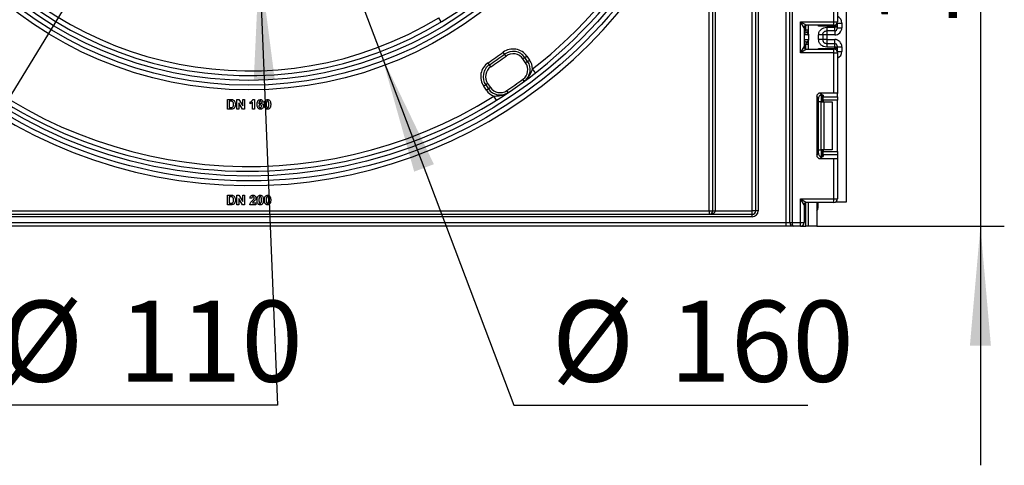
# Paper-space layout 'Высокий борт' of a CAD drawing. Units: millimetres. Extents: x -446 to 6636, y -712 to 3696.
# Drawn here: x 1770 to 2182, y 1220 to 1406 of the extents above; entities that cross this region are included whole.
import ezdxf

# ---------------------------------------------------------------- set-up
doc = ezdxf.new("R2010")
doc.units = ezdxf.units.MM
doc.layers.add('FORMAT', color=7, linetype='Continuous')
doc.styles.add('SLDTEXTSTYLE1', font='TXT', dxfattribs={"width": 0.7})
doc.dimstyles.new('SLDDIMSTYLE1', dxfattribs={"dimtxt": 33.930745, "dimasz": 50, "dimexe": 0, "dimexo": 0.0625, "dimgap": 8.482686, "dimtad": 2, "dimdec": 4, "dimlfac": 0.5, "dimrnd": 1e-09, "dimzin": 12, "dimdsep": 46, "dimtxsty": 'SLDTEXTSTYLE1', "dimsah": 1, "dimcen": 0.09, "dimadec": 0, "dimazin": 3, "dimtfac": 1, "dimtdec": 4, "dimtmove": 0, "dimatfit": 0, "dimfxl": 0, "dimfrac": 2, "dimtolj": 1, "dimtzin": 12, "dimarcsym": 0})
doc.dimstyles.new('SLDDIMSTYLE2', dxfattribs={"dimtxt": 33.930745, "dimasz": 50, "dimexe": 0, "dimexo": 0.0625, "dimgap": 8.482686, "dimtad": 0, "dimtih": 1, "dimtoh": 1, "dimdec": 4, "dimlfac": 0.5, "dimrnd": 1e-09, "dimzin": 12, "dimdsep": 46, "dimtxsty": 'SLDTEXTSTYLE1', "dimsah": 1, "dimcen": 0, "dimadec": 0, "dimazin": 3, "dimtfac": 1, "dimtdec": 4, "dimtmove": 0, "dimatfit": 3, "dimfxl": 0, "dimfrac": 2, "dimtolj": 1, "dimtzin": 12, "dimarcsym": 0})

# ---------------------------------------------------------------- blocks, each defined once
blk = doc.blocks.new('_D_24')
at = {"layer": 'FORMAT', "ltscale": 10}
for p, q in [((2171.89, 1537.91), (2171.89, 1637.91)), ((2162.72, 1537.91), (2181.89, 1537.91)), ((2171.89, 1537.91), (2171.89, 1319.91)), ((2103.54, 1319.91), (2181.89, 1319.91)), ((2171.89, 1319.91), (2171.89, 1219.91))]:
    blk.add_line(p, q, dxfattribs=at)
for points in [[(2171.89, 1537.91), (2176.29, 1587.91), (2167.49, 1587.91)], [(2171.89, 1319.91), (2167.49, 1269.91), (2176.29, 1269.91)]]:
    blk.add_solid(points, dxfattribs=at)
at = {"layer": 'FORMAT', "ltscale": 10, "insert": (2128.15, 1402.99), "char_height": 33.931, "attachment_point": 1, "rotation": 90, "style": 'SLDTEXTSTYLE1'}
blk.add_mtext('109', dxfattribs=at)
blk = doc.blocks.new('_D_25')
at = {"layer": 'FORMAT', "ltscale": 10}
for p, q in [((1810.37, 1684.75), (1774.98, 1778.28)), ((1810.37, 1684.75), (1921.5, 1391.07)), ((1921.5, 1391.07), (1976.75, 1245.06)), ((1976.75, 1245.06), (2099.75, 1245.06))]:
    blk.add_line(p, q, dxfattribs=at)
for points in [[(1810.37, 1684.75), (1796.79, 1733.07), (1788.56, 1729.96)], [(1921.5, 1391.07), (1935.08, 1342.75), (1943.31, 1345.87)]]:
    blk.add_solid(points, dxfattribs=at)
at = {"layer": 'FORMAT', "ltscale": 10, "char_height": 33.931, "attachment_point": 1, "style": 'SLDTEXTSTYLE1'}
for s, insert in [('%%c', (1992.63, 1288.8)), ('160', (2041.83, 1288.8))]:
    blk.add_mtext(s, dxfattribs=dict(at, insert=insert))
blk = doc.blocks.new('_D_26')
at = {"layer": 'FORMAT', "ltscale": 10}
for p, q in [((1861.55, 1644.82), (1857.45, 1744.74)), ((1861.55, 1644.82), (1870.32, 1431)), ((1870.32, 1431), (1877.95, 1245.06)), ((1877.95, 1245.06), (1762.21, 1245.06))]:
    blk.add_line(p, q, dxfattribs=at)
for points in [[(1861.55, 1644.82), (1863.9, 1694.96), (1855.11, 1694.6)], [(1870.32, 1431), (1867.98, 1380.86), (1876.77, 1381.22)]]:
    blk.add_solid(points, dxfattribs=at)
at = {"layer": 'FORMAT', "ltscale": 10, "char_height": 33.931, "attachment_point": 1, "style": 'SLDTEXTSTYLE1'}
for s, insert in [('%%c', (1762.21, 1288.8)), ('110', (1811.42, 1288.8))]:
    blk.add_mtext(s, dxfattribs=dict(at, insert=insert))
blk = doc.blocks.new('_D_27')
at = {"layer": 'FORMAT', "ltscale": 10}
for p, q in [((1968.61, 1706.04), (2020.73, 1791.38)), ((1968.61, 1706.04), (1763.26, 1369.78)), ((1763.26, 1369.78), (1687.1, 1245.06)), ((1687.1, 1245.06), (1556.84, 1245.06))]:
    blk.add_line(p, q, dxfattribs=at)
for points in [[(1968.61, 1706.04), (1998.43, 1746.42), (1990.92, 1751.01)], [(1763.26, 1369.78), (1733.45, 1329.41), (1740.96, 1324.82)]]:
    blk.add_solid(points, dxfattribs=at)
at = {"layer": 'FORMAT', "ltscale": 10, "char_height": 33.931, "attachment_point": 1, "style": 'SLDTEXTSTYLE1'}
for s, insert in [('%%c', (1556.84, 1288.8)), ('200', (1606.05, 1288.8))]:
    blk.add_mtext(s, dxfattribs=dict(at, insert=insert))

psp = doc.layouts.new('Высокий борт')

# ---------------------------------------------------------------- linework, layer by layer
at = {"color": 7, "linetype": 'Continuous', "lineweight": 25, "ltscale": 10}
for p, q in [((2115.93835, 1330.11233), (2115.93835, 2462.91233)), ((2076.43835, 1326.41233), (2076.43835, 1918.41233)), ((2077.93835, 1326.41233), (2077.93835, 1918.41233)), ((2078.93835, 1918.41233), (2078.93835, 1326.41233)), ((2090.63835, 1321.41233), (2090.63835, 1918.41233)), ((2092.13835, 1321.41233), (2092.13835, 1918.41233)), ((2093.13835, 1918.41233), (2093.13835, 1321.41233)), ((2058.43835, 1326.41233), (2058.43835, 1480.07852)), ((2059.93835, 1326.41233), (2059.93835, 1481.84095)), ((2060.93835, 1481.84095), (2060.93835, 1326.41233)), ((2110.63835, 1405.479), (2110.63835, 1422.32668)), ((2112.13835, 1422.51085), (2112.13835, 1405.479)), ((1946.42132, 1405.44539), (1945.38283, 1407.15464)), ((2096.63835, 1405.479), (2110.63835, 1405.479)), ((2096.63835, 1392.479), (2096.63835, 1405.479)), ((2096.63835, 1405.479), (2099.13835, 1403.979)), ((2098.13835, 1402.979), (2096.63835, 1405.479)), ((2110.63835, 1403.979), (2110.63835, 1405.479)), ((2110.63835, 1405.479), (2112.13835, 1405.479)), ((2111.93835, 1404.73066), (2111.93835, 1404.64026)), ((2111.93835, 1404.64026), (2111.93835, 1403.64041)), ((2113.93835, 1404.92648), (2113.93835, 1402.92252)), ((2098.13835, 1402.979), (2098.13835, 1394.979)), ((2099.93835, 1401.96501), (2098.93835, 1401.96501)), ((2099.03835, 1400.97002), (2098.93835, 1401.96501)), ((2099.07789, 1400.96493), (2099.03835, 1400.97002)), ((2110.63835, 1403.979), (2099.13835, 1403.979)), ((2099.93835, 1400.22607), (2099.93835, 1403.979)), ((2110.93835, 1403.64041), (2104.23419, 1403.64041)), ((2107.63835, 1403.12795), (2110.93835, 1403.12795)), ((2110.93835, 1401.62818), (2107.63835, 1401.62818)), ((2110.93835, 1403.12795), (2110.93835, 1403.64041)), ((2111.93835, 1403.64041), (2110.93835, 1403.64041)), ((2110.93835, 1401.62818), (2110.93835, 1403.12795)), ((2111.93835, 1403.12795), (2110.93835, 1403.12795)), ((2111.93835, 1403.64041), (2111.93835, 1403.12795)), ((2111.93835, 1403.12795), (2111.93835, 1402.62803)), ((2111.93835, 1402.92252), (2113.93835, 1402.92252)), ((2098.23325, 1399.97503), (2098.13835, 1399.97503)), ((2098.13835, 1397.97503), (2098.23325, 1397.97503)), ((2098.23325, 1399.97503), (2098.23325, 1397.97503)), ((2099.92253, 1399.97503), (2098.23325, 1399.97503)), ((2098.23325, 1397.97503), (2099.92253, 1397.97503)), ((2099.03835, 1396.98005), (2098.93835, 1395.98506)), ((2099.03835, 1396.98005), (2099.07789, 1396.98514)), ((2099.93835, 1399.724), (2099.93835, 1397.724)), ((2099.93835, 1393.979), (2099.93835, 1397.724)), ((2104.23835, 1398.01911), (2104.23835, 1399.93096)), ((2105.93835, 1399.93096), (2105.93835, 1398.01911)), ((2107.63835, 1399.92206), (2105.93835, 1399.92206)), ((2107.63835, 1398.02801), (2105.93835, 1398.02801)), ((2110.93835, 1399.92206), (2107.63835, 1399.92206)), ((2107.63835, 1399.92206), (2107.63835, 1398.02801)), ((2107.63835, 1398.02801), (2110.93835, 1398.02801)), ((2107.63835, 1396.32189), (2107.63835, 1394.82212)), ((2107.63835, 1396.32189), (2110.93835, 1396.32189)), ((2110.93835, 1394.82212), (2110.93835, 1396.32189)), ((1972.90341, 1391.90042), (1972.31244, 1392.70712)), ((1973.49438, 1391.09373), (1972.90341, 1391.90042)), ((2096.63835, 1392.479), (2098.13835, 1394.979)), ((2099.13835, 1393.979), (2096.63835, 1392.479)), ((2110.63835, 1392.479), (2096.63835, 1392.479)), ((2099.93835, 1395.98506), (2098.93835, 1395.98506)), ((2099.13835, 1393.979), (2110.63835, 1393.979)), ((2104.23419, 1394.31758), (2110.93835, 1394.31758)), ((2110.93835, 1394.82212), (2107.63835, 1394.82212)), ((2110.63835, 1392.479), (2110.63835, 1393.979)), ((2110.63835, 1375.63131), (2110.63835, 1392.479)), ((2110.63835, 1392.479), (2112.13835, 1392.479)), ((2110.93835, 1394.31758), (2110.93835, 1394.82212)), ((2111.93835, 1394.82212), (2110.93835, 1394.82212)), ((2111.93835, 1394.31758), (2110.93835, 1394.31758)), ((2111.93835, 1395.32204), (2111.93835, 1394.82212)), ((2111.93835, 1395.02755), (2113.93835, 1395.02755)), ((2111.93835, 1394.82212), (2111.93835, 1394.31758)), ((2111.93835, 1394.31758), (2111.93835, 1393.31773)), ((2111.93835, 1393.31773), (2111.93835, 1393.22733)), ((2112.13835, 1392.479), (2112.13835, 1375.44714)), ((2113.93835, 1395.02755), (2113.93835, 1393.03151)), ((1966.56046, 1387.45904), (1966.00453, 1388.29027)), ((1981.36412, 1390.50171), (1980.54497, 1389.92813)), ((1981.69238, 1388.28946), (1980.54497, 1389.92813)), ((1981.36412, 1390.50171), (1982.18328, 1391.07529)), ((1982.51154, 1388.86303), (1981.36412, 1390.50171)), ((1982.51154, 1388.86303), (1981.69238, 1388.28946)), ((1982.18328, 1391.07529), (1983.33069, 1389.43661)), ((1982.51154, 1388.86303), (1983.33069, 1389.43661)), ((1967.11638, 1386.62781), (1966.56046, 1387.45904)), ((1985.82089, 1384.11644), (1984.59133, 1385.69383)), ((1965.80023, 1379.60376), (1964.98108, 1379.03018)), ((1965.80023, 1379.60376), (1966.94765, 1377.96508)), ((1981.14133, 1380.5806), (1980.55055, 1381.38743)), ((1964.98108, 1379.03018), (1964.16193, 1378.4566)), ((1965.30934, 1376.81793), (1964.16193, 1378.4566)), ((1964.98108, 1379.03018), (1966.12849, 1377.3915)), ((1966.12849, 1377.3915), (1965.30934, 1376.81793)), ((1966.94765, 1377.96508), (1966.12849, 1377.3915)), ((1974.38008, 1375.84632), (1973.82396, 1376.67742)), ((2110.63835, 1375.63131), (2104.90819, 1375.63131)), ((2104.90819, 1375.63131), (2105.69881, 1374.84069)), ((2112.13835, 1374.07406), (2112.13835, 1375.44714)), ((1856.96399, 1372.91233), (1858.43114, 1372.91233)), ((1856.96399, 1368.91233), (1856.96399, 1372.91233)), ((1858.11383, 1372.24566), (1857.73322, 1372.24566)), ((1857.73322, 1372.24566), (1857.73322, 1369.579)), ((1860.96399, 1368.91233), (1860.96399, 1372.91233)), ((1860.96399, 1372.91233), (1861.76768, 1372.91233)), ((1863.31575, 1368.91233), (1861.73322, 1371.50047)), ((1861.73322, 1371.50047), (1861.73322, 1368.91233)), ((1861.76768, 1372.91233), (1863.37425, 1370.28412)), ((1863.37425, 1370.28412), (1863.37425, 1372.91233)), ((1863.37425, 1372.91233), (1864.14348, 1372.91233)), ((1864.14348, 1372.91233), (1864.14348, 1368.91233)), ((1866.50245, 1371.11746), (1866.50245, 1371.88669)), ((1867.47681, 1368.91233), (1867.47681, 1371.76009)), ((1867.62906, 1372.91233), (1868.24604, 1372.91233)), ((1868.24604, 1372.91233), (1868.24604, 1368.91233)), ((1871.88707, 1371.86826), (1871.11784, 1371.78412)), ((1969.45697, 1372.6583), (1968.39524, 1374.35321)), ((2103.41937, 1374.14249), (2103.41937, 1349.68216)), ((2104.15607, 1373.40579), (2103.41937, 1374.14249)), ((2104.15607, 1350.41887), (2104.15607, 1373.40579)), ((2105.31703, 1371.91233), (2104.23419, 1371.91233)), ((2105.31703, 1351.91233), (2105.31703, 1371.91233)), ((2105.31703, 1371.91233), (2106.37769, 1371.91233)), ((2105.93835, 1374.80231), (2105.93835, 1371.91233)), ((2106.13835, 1374.71043), (2106.13835, 1374.07406)), ((2106.13835, 1374.07406), (2112.13835, 1374.07406)), ((2106.13835, 1372.58524), (2106.13835, 1374.07406)), ((2112.13835, 1372.58524), (2106.13835, 1372.58524)), ((2106.13835, 1372.58524), (2106.13835, 1371.91233)), ((2106.37769, 1371.91233), (2106.37769, 1351.91233)), ((2106.37769, 1371.91233), (2109.93835, 1371.91233)), ((2109.93835, 1371.91233), (2109.93835, 1351.91233)), ((2112.13835, 1374.07406), (2112.13835, 1372.58524)), ((2112.13835, 1351.23942), (2112.13835, 1372.58524)), ((1858.47441, 1368.91233), (1856.96399, 1368.91233)), ((1857.73322, 1369.579), (1858.36623, 1369.579)), ((1861.73322, 1368.91233), (1860.96399, 1368.91233)), ((1864.14348, 1368.91233), (1863.31575, 1368.91233)), ((1868.24604, 1368.91233), (1867.47681, 1368.91233)), ((2104.23419, 1351.91233), (2105.31703, 1351.91233)), ((2106.37769, 1351.91233), (2105.31703, 1351.91233)), ((2105.93835, 1351.91233), (2105.93835, 1349.02235)), ((2106.13835, 1351.91233), (2106.13835, 1351.23942)), ((2106.13835, 1351.23942), (2112.13835, 1351.23942)), ((2106.13835, 1349.7506), (2106.13835, 1351.23942)), ((2109.93835, 1351.91233), (2106.37769, 1351.91233)), ((2112.13835, 1351.23942), (2112.13835, 1349.7506)), ((2103.41937, 1349.68216), (2104.15607, 1350.41887)), ((2105.69881, 1348.98397), (2104.90819, 1348.19334)), ((2104.90819, 1348.19334), (2110.63835, 1348.19334)), ((2106.13835, 1349.7506), (2106.13835, 1349.11423)), ((2112.13835, 1349.7506), (2106.13835, 1349.7506)), ((2110.63835, 1331.41233), (2110.63835, 1348.19334)), ((2112.13835, 1349.7506), (2112.13835, 1348.37752)), ((2112.13835, 1348.37752), (2112.13835, 1331.41233)), ((1856.96399, 1328.91233), (1856.96399, 1332.91233)), ((1856.96399, 1332.91233), (1858.43114, 1332.91233)), ((1857.73322, 1332.24566), (1857.73322, 1329.579)), ((1858.11383, 1332.24566), (1857.73322, 1332.24566)), ((1860.96399, 1328.91233), (1860.96399, 1332.91233)), ((1860.96399, 1332.91233), (1861.76768, 1332.91233)), ((1863.31575, 1328.91233), (1861.73322, 1331.50047)), ((1861.73322, 1331.50047), (1861.73322, 1328.91233)), ((1861.76768, 1332.91233), (1863.37425, 1330.28412)), ((1863.37425, 1330.28412), (1863.37425, 1332.91233)), ((1863.37425, 1332.91233), (1864.14348, 1332.91233)), ((1864.14348, 1332.91233), (1864.14348, 1328.91233)), ((1867.16912, 1331.63028), (1866.39989, 1331.7056)), ((2096.63835, 1331.41233), (2110.63835, 1331.41233)), ((2096.63835, 1321.41233), (2096.63835, 1331.41233)), ((2098.13835, 1328.91233), (2096.63835, 1331.41233)), ((2096.63835, 1331.41233), (2099.13835, 1329.91233)), ((2110.63835, 1329.91233), (2110.63835, 1331.41233)), ((2110.63835, 1331.41233), (2112.13835, 1331.41233)), ((2111.38668, 1330.11233), (2115.93835, 1330.11233)), ((1657.43835, 1326.41233), (2058.43835, 1326.41233)), ((1858.47441, 1328.91233), (1856.96399, 1328.91233)), ((1857.73322, 1329.579), (1858.36623, 1329.579)), ((1861.73322, 1328.91233), (1860.96399, 1328.91233)), ((1864.14348, 1328.91233), (1863.31575, 1328.91233)), ((1868.91271, 1328.91233), (1866.29732, 1328.91233)), ((1867.42633, 1329.68156), (1868.91271, 1329.68156)), ((1868.91271, 1329.68156), (1868.91271, 1328.91233)), ((2058.43835, 1326.41233), (2058.43835, 1324.91233)), ((2058.43835, 1326.41233), (2059.93835, 1326.41233)), ((2059.93835, 1326.41233), (2060.93835, 1326.41233)), ((2060.93835, 1326.41233), (2076.43835, 1326.41233)), ((2077.93835, 1326.41233), (2076.43835, 1326.41233)), ((2076.43835, 1324.91233), (2076.43835, 1326.41233)), ((2078.93835, 1326.41233), (2077.93835, 1326.41233)), ((2098.13835, 1328.91233), (2098.13835, 1321.41233)), ((2110.63835, 1329.91233), (2099.13835, 1329.91233)), ((2099.93835, 1319.91233), (2099.93835, 1329.91233)), ((2103.53835, 1329.91233), (2103.53835, 1319.91233)), ((2103.93835, 1329.91233), (2103.93835, 1327.41233)), ((1657.43835, 1324.91233), (2076.43835, 1324.91233)), ((2076.43835, 1323.91233), (1657.43835, 1323.91233)), ((2076.43835, 1323.91233), (2076.43835, 1324.91233)), ((1657.43835, 1321.41233), (2090.63835, 1321.41233)), ((2090.63835, 1319.91233), (1657.43835, 1319.91233)), ((2090.63835, 1321.41233), (2092.13835, 1321.41233)), ((2090.63835, 1319.91233), (2090.63835, 1321.41233)), ((2093.63835, 1319.91233), (2090.63835, 1319.91233)), ((2092.13835, 1321.41233), (2093.13835, 1321.41233)), ((2093.13835, 1321.41233), (2096.63835, 1321.41233)), ((2096.63835, 1319.91233), (2093.63835, 1319.91233)), ((2096.63835, 1319.91233), (2096.63835, 1321.41233)), ((2096.63835, 1321.41233), (2098.13835, 1321.41233)), ((2096.63835, 1319.91233), (2098.93835, 1319.91233)), ((2099.93835, 1319.91233), (2098.93835, 1319.91233)), ((2103.53835, 1319.91233), (2099.93835, 1319.91233))]:
    psp.add_line(p, q, dxfattribs=at)
at = {"color": 8, "linetype": 'Continuous', "lineweight": 25, "ltscale": 10}
for p, q in [((2111.93835, 1404.64026), (2111.93479, 1404.72452)), ((2112.03288, 1404.92648), (2113.93835, 1404.92648)), ((2098.93835, 1401.96501), (2098.93835, 1403.95879)), ((2104.23419, 1403.64041), (2104.23419, 1403.979)), ((2107.63835, 1401.62818), (2107.63835, 1399.92206)), ((2110.93835, 1403.64041), (2110.93835, 1404.0093)), ((2110.93835, 1401.62818), (2110.93835, 1399.92206)), ((2107.63835, 1398.02801), (2107.63835, 1396.32189)), ((2110.93835, 1396.32189), (2110.93835, 1398.02801)), ((2098.93835, 1393.9992), (2098.93835, 1395.98506)), ((2104.23419, 1393.979), (2104.23419, 1394.31758)), ((2110.93835, 1393.94869), (2110.93835, 1394.31758)), ((2111.93835, 1393.31773), (2111.93479, 1393.23347)), ((2112.03288, 1393.03151), (2113.93835, 1393.03151)), ((2104.23419, 1371.91233), (2104.23419, 1373.88415)), ((2105.43627, 1374.83962), (2105.43627, 1371.91233)), ((2105.44043, 1371.91233), (2105.44043, 1374.83998)), ((2104.23419, 1349.9405), (2104.23419, 1351.91233)), ((2105.43627, 1351.91233), (2105.43627, 1348.98118)), ((2105.44043, 1348.98123), (2105.44043, 1351.91233)), ((2098.93835, 1319.91233), (2098.93835, 1329.89212))]:
    psp.add_line(p, q, dxfattribs=at)
at = {"color": 7, "linetype": 'Continuous', "lineweight": 25, "ltscale": 100}
for radius in [199, 197, 161, 159, 157]:
    psp.add_circle((1865.93835, 1537.91233), radius, dxfattribs=at)
for centre, radius, start, end in [((1865.93835, 1537.91233), 201, 16.722128, 343.277872), ((1865.93835, 1537.91233), 195, 226.764624, 133.235376), ((1865.93835, 1537.91233), 155, 47.2206248, 312.7793752), ((1865.93835, 1537.91233), 153, 47.5322846, 301.281621), ((1865.93835, 1537.91233), 193, 307.9361009, 354.1649219), ((2110.63835, 1405.479), 1.5, 270, 0), ((2099.13835, 1402.979), 1, 90, 180), ((2099.13835, 1399.97503), 1, 95.7391705, 180), ((2099.22817, 1399.98141), 0.99494, 98.6874337, 180.3668574), ((2098.93835, 1401.96501), 1, 275.7391705, 0), ((2098.93857, 1401.95496), 0.99978, 278.0105824, 359.9924858), ((2110.93843, 1402.6281), 0.99992, 269.9956368, 359.9956361), ((1865.93835, 1537.91233), 193, 227.011457, 302.0638991), ((2099.13835, 1397.97503), 1, 180, 264.2608295), ((2099.22817, 1397.96866), 0.99494, 179.6331426, 261.3125663), ((2098.93835, 1395.98506), 1, 0, 84.2608295), ((2098.93857, 1395.99511), 0.99978, 0.0075142, 81.9894176), ((2110.93843, 1395.32197), 0.99992, 0.0043639, 90.0043632), ((1865.93835, 1537.91233), 180, 303.7743283, 306.2256717), ((1865.93835, 1537.91233), 181, 303.7743283, 306.2256717), ((1976.44921, 1387.06025), 7, 35, 126.2256717), ((1976.44921, 1387.06025), 6, 35, 126.2256717), ((1976.44921, 1387.06025), 5, 35, 126.2256717), ((2099.13835, 1394.979), 1, 180, 270), ((2110.63835, 1392.479), 1.5, 0, 90), ((1969.89599, 1382.47164), 7, 123.7743283, 215), ((1865.93835, 1537.91233), 182, 303.7743283, 306.2256717), ((1977.59662, 1385.42158), 5, 306.2126996, 35), ((1977.59662, 1385.42158), 6, 306.2126996, 35), ((1977.59662, 1385.42158), 7, 2.2290074, 35), ((1969.89599, 1382.47164), 6, 123.7743283, 215), ((1969.89599, 1382.47164), 5, 123.7743283, 215), ((1865.93835, 1537.91233), 194, 303.7873004, 306.2126996), ((1971.04341, 1380.83296), 7, 215, 247.7709926), ((1971.04341, 1380.83296), 6, 215, 303.7873004), ((1971.04341, 1380.83296), 5, 215, 303.7873004), ((2110.63835, 1331.41233), 1.5, 270, 0), ((2058.43835, 1326.41233), 1.5, 270, 0), ((2076.43835, 1326.41233), 2.5, 270, 0), ((2076.43835, 1326.41233), 1.5, 270, 0), ((2099.13835, 1328.91233), 1, 90, 180), ((2102.43835, 1327.41233), 1.5, 317.1665719, 0), ((2093.63835, 1321.41233), 1.5, 180, 270), ((2096.63835, 1321.41233), 1.5, 270, 0)]:
    psp.add_arc(centre, radius, start, end, dxfattribs=at)
at = {"color": 8, "linetype": 'Continuous', "lineweight": 25, "ltscale": 100}
for centre, start, end in [((2099.13835, 1399.97503), 95.7391705, 120), ((2099.13835, 1397.97503), 240, 264.2608295)]:
    psp.add_arc(centre, 2, start, end, dxfattribs=at)
for centre, major_axis, ratio, start_param, end_param in [((2110.93835, 1404.92648), (0, -3.00046), 0.999847695, 1.570796327, 2.730075808), ((2110.93835, 1393.03151), (0, -3.00046), 0.999847695, 0.411516846, 1.570796327), ((2102.43835, 1327.41233), (1.5, 0), 0.333333333, 5.535600958, 6.283185307)]:
    psp.add_ellipse(centre, major_axis=major_axis, ratio=ratio, start_param=start_param, end_param=end_param, dxfattribs=at)
at = {"color": 7, "linetype": 'Continuous', "lineweight": 25, "ltscale": 100}
for centre, major_axis, ratio, start_param, end_param in [((2098.93835, 1399.97503), (0, 1), 0.984183324, 4.71238898, 6.140921669), ((2110.93835, 1402.92252), (0, -3.00046), 0.999847695, 0, 1.570796327), ((2098.93835, 1397.97503), (0, 1), 0.984183324, 3.283856291, 4.71238898), ((2110.93835, 1395.02755), (0, -3.00046), 0.999847695, 1.570796327, 3.141592654), ((2104.93063, 1374.12005), (1.07653, -1.07653), 0.985256536, 2.363620832, 3.919564476), ((2110.63835, 1375.44714), (1.5, 0), 0.122784561, 0, 1.570796327), ((2105.66734, 1373.38334), (1.07653, -1.07653), 0.985256536, 3.097730129, 3.919564476), ((2104.63835, 1374.71043), (1.5, 0), 0.122784561, 0, 0.785584382), ((2104.93063, 1349.70461), (1.07653, 1.07653), 0.985256536, 2.363620832, 3.919564476), ((2105.66734, 1350.44132), (1.07653, 1.07653), 0.985256536, 2.363620832, 3.185455178), ((2104.63835, 1349.11423), (1.5, 0), 0.122784561, 5.497600925, 6.283185307), ((2110.63835, 1348.37752), (1.5, 0), 0.122784561, 4.71238898, 6.283185307), ((2058.43835, 1326.41233), (2.5, 0), 0.6, 4.71238898, 6.283185307), ((2093.63835, 1321.41233), (0, 1.5), 0.333333333, 1.570796327, 3.141592654)]:
    psp.add_ellipse(centre, major_axis=major_axis, ratio=ratio, start_param=start_param, end_param=end_param, dxfattribs=at)
at = {"color": 7, "linetype": 'Continuous', "lineweight": 25, "ltscale": 10}
for points in [[(2099.93835, 1400.22607), (2099.93635, 1400.14239), (2099.93236, 1399.97503), (2099.93635, 1399.80768), (2099.93835, 1399.724)], [(2107.63835, 1403.12795), (2107.63835, 1402.92921), (2107.63835, 1402.53173), (2107.63835, 1402.03244), (2107.63835, 1401.68695), (2107.63835, 1401.64777), (2107.63835, 1401.62818)], [(2105.93835, 1399.93096), (2105.9128, 1399.93096), (2105.86169, 1399.93096), (2105.46857, 1399.93096), (2104.90664, 1399.93096), (2104.46111, 1399.93096), (2104.23835, 1399.93096)], [(2105.93835, 1398.01911), (2105.9128, 1398.01911), (2105.86169, 1398.01911), (2105.46857, 1398.01911), (2104.90664, 1398.01911), (2104.46111, 1398.01911), (2104.23835, 1398.01911)]]:
    psp.add_open_spline(points, degree=3, dxfattribs=at)
for points, knots in [([(2104.54535, 1403.979), (2104.44507, 1403.86969), (2104.34199, 1403.75733), (2104.23705, 1403.64351), (2104.23419, 1403.64041)], [0, 0, 0, 0, 0.972761081, 1, 1, 1, 1]), ([(2104.23835, 1399.93096), (2104.25019, 1400.15168), (2104.27339, 1400.58409), (2104.47795, 1401.20227), (2104.8105, 1401.76347), (2105.40021, 1402.3945), (2106.33836, 1403.00762), (2107.20296, 1403.08765), (2107.63835, 1403.12795)], [0, 0, 0, 0, 0.1276919078, 0.2501535009, 0.3732911102, 0.5029186934, 0.7496837133, 1, 1, 1, 1]), ([(2105.93835, 1399.93096), (2105.95837, 1400.13143), (2105.98987, 1400.44687), (2106.18906, 1400.84066), (2106.41616, 1401.13268), (2106.70883, 1401.3676), (2107.11451, 1401.57556), (2107.43641, 1401.60789), (2107.63835, 1401.62818)], [0, 0, 0, 0, 0.224089739, 0.352604382, 0.491953964, 0.640034579, 0.774184727, 1, 1, 1, 1]), ([(2099.93835, 1399.724), (2099.93834, 1399.72881), (2099.93827, 1399.77436), (2099.93618, 1399.8532), (2099.92957, 1399.92916), (2099.92443, 1399.96407), (2099.9229, 1399.9729), (2099.92253, 1399.97503)], [0, 0, 0, 0, 0.052873186, 0.501642397, 0.863973126, 0.967172032, 1, 1, 1, 1]), ([(2099.92253, 1397.97503), (2099.9229, 1397.9729), (2099.92787, 1397.9442), (2099.9364, 1397.86321), (2099.93764, 1397.77488), (2099.93835, 1397.724)], [0, 0, 0, 0, 0.032907154, 0.442949029, 1, 1, 1, 1]), ([(2107.63835, 1394.82212), (2107.20316, 1394.86247), (2106.33861, 1394.94264), (2105.40049, 1395.55548), (2104.81044, 1396.18623), (2104.4779, 1396.74736), (2104.27337, 1397.36569), (2104.25019, 1397.79826), (2104.23835, 1398.01911)], [0, 0, 0, 0, 0.250211757, 0.497063764, 0.626636252, 0.749751869, 0.872235887, 1, 1, 1, 1]), ([(2105.93835, 1398.01911), (2105.95837, 1397.81864), (2105.98987, 1397.5032), (2106.18906, 1397.10941), (2106.41616, 1396.81739), (2106.70883, 1396.58247), (2107.11451, 1396.37451), (2107.43641, 1396.34218), (2107.63835, 1396.32189)], [0, 0, 0, 0, 0.224088514, 0.352603463, 0.491953961, 0.640035897, 0.774186484, 1, 1, 1, 1]), ([(2104.23419, 1394.31758), (2104.23705, 1394.31448), (2104.34199, 1394.20066), (2104.44507, 1394.0883), (2104.54535, 1393.979)], [0, 0, 0, 0, 0.027238919, 1, 1, 1, 1]), ([(1981.14133, 1380.5806), (1981.14727, 1380.58496), (1981.48619, 1380.83362), (1982.22483, 1381.47681), (1983.29592, 1382.82734), (1984.02779, 1384.32369), (1984.45329, 1385.35821), (1984.59133, 1385.69383)], [0, 0, 0, 0, 0.003549933, 0.202571639, 0.469801662, 0.827992699, 1, 1, 1, 1]), ([(1968.39524, 1374.35321), (1968.75783, 1374.36814), (1969.8755, 1374.41414), (1971.53192, 1374.59009), (1973.16733, 1375.13468), (1974.02436, 1375.60879), (1974.37395, 1375.84223), (1974.38008, 1375.84632)], [0, 0, 0, 0, 0.172007301, 0.530198338, 0.797428361, 0.996450067, 1, 1, 1, 1]), ([(1858.80934, 1372.2072), (1858.67992, 1372.2212), (1858.4487, 1372.2462), (1858.21619, 1372.24583), (1858.11383, 1372.24566)], [0, 0, 0, 0, 0.559753123, 1, 1, 1, 1]), ([(1858.43114, 1372.91233), (1858.574, 1372.91148), (1858.82899, 1372.90997), (1859.07859, 1372.85874), (1859.18835, 1372.83621)], [0, 0, 0, 0, 0.560238223, 1, 1, 1, 1]), ([(1859.52809, 1370.91073), (1859.52062, 1371.2219), (1859.5102, 1371.6555), (1859.15586, 1372.10038), (1858.92492, 1372.17157), (1858.80934, 1372.2072)], [0, 0, 0, 0, 0.559429218, 0.77951572, 1, 1, 1, 1]), ([(1859.18835, 1372.83621), (1859.39478, 1372.73845), (1859.80853, 1372.54251), (1860.24001, 1371.81385), (1860.27558, 1371.23046), (1860.29732, 1370.87387)], [0, 0, 0, 0, 0.279072186, 0.559338027, 1, 1, 1, 1]), ([(1866.50245, 1371.88669), (1866.6641, 1371.96168), (1866.93058, 1372.08532), (1867.25078, 1372.33954), (1867.4885, 1372.5954), (1867.58221, 1372.80671), (1867.62906, 1372.91233)], [0, 0, 0, 0, 0.339749576, 0.560103493, 0.780110505, 1, 1, 1, 1]), ([(1867.47681, 1371.76009), (1867.31445, 1371.60982), (1867.02438, 1371.34136), (1866.66199, 1371.1859), (1866.50245, 1371.11746)], [0, 0, 0, 0, 0.559747761, 1, 1, 1, 1]), ([(1869.37425, 1370.85864), (1869.39241, 1371.34336), (1869.41514, 1371.95009), (1869.8306, 1372.52486), (1870.19607, 1372.83271), (1870.55247, 1372.88054), (1870.78931, 1372.91233)], [0, 0, 0, 0, 0.499464427, 0.625197568, 0.750920027, 1, 1, 1, 1]), ([(1870.69075, 1372.24566), (1870.63069, 1372.23875), (1870.51047, 1372.22492), (1870.31125, 1372.07872), (1870.11942, 1371.69162), (1870.09879, 1371.33123), (1870.08498, 1371.09021)], [0, 0, 0, 0, 0.124834253, 0.249863876, 0.498341676, 1, 1, 1, 1]), ([(1870.08498, 1371.09021), (1870.20035, 1371.19747), (1870.4067, 1371.38931), (1870.68502, 1371.41418), (1870.80774, 1371.42515)], [0, 0, 0, 0, 0.559084432, 1, 1, 1, 1]), ([(1871.11784, 1371.78412), (1871.10798, 1371.84896), (1871.08831, 1371.9783), (1870.99242, 1372.14001), (1870.84555, 1372.23348), (1870.74239, 1372.2416), (1870.69075, 1372.24566)], [0, 0, 0, 0, 0.280771731, 0.560045607, 0.779779817, 1, 1, 1, 1]), ([(1870.78931, 1372.91233), (1870.94582, 1372.8975), (1871.25849, 1372.86787), (1871.72355, 1372.50506), (1871.82508, 1372.10965), (1871.88707, 1371.86826)], [0, 0, 0, 0, 0.280754349, 0.560899358, 1, 1, 1, 1]), ([(1870.80774, 1371.42515), (1870.98838, 1371.40213), (1871.34989, 1371.35605), (1871.74153, 1371.0078), (1871.96101, 1370.59177), (1871.98009, 1370.30771), (1871.98963, 1370.16553)], [0, 0, 0, 0, 0.2793261589, 0.5590105796, 0.7792848756, 1, 1, 1, 1]), ([(1872.45117, 1370.8931), (1872.45559, 1371.08495), (1872.46288, 1371.40094), (1872.53829, 1371.83383), (1872.64128, 1372.19474), (1872.77846, 1372.40235), (1872.847, 1372.50608)], [0, 0, 0, 0, 0.340236609, 0.560371651, 0.78035519, 1, 1, 1, 1]), ([(1872.847, 1372.50608), (1872.99252, 1372.64002), (1873.25327, 1372.88003), (1873.60391, 1372.90243), (1873.75886, 1372.91233)], [0, 0, 0, 0, 0.558082648, 1, 1, 1, 1]), ([(1873.30614, 1371.85303), (1873.27529, 1371.67371), (1873.22016, 1371.35323), (1873.22033, 1371.02823), (1873.2204, 1370.88509)], [0, 0, 0, 0, 0.5595406037, 1, 1, 1, 1]), ([(1873.75886, 1372.24566), (1873.69817, 1372.23921), (1873.57692, 1372.22633), (1873.39047, 1372.0951), (1873.33813, 1371.94487), (1873.30614, 1371.85303)], [0, 0, 0, 0, 0.280292347, 0.560017236, 1, 1, 1, 1]), ([(1873.75886, 1372.91233), (1873.95785, 1372.89412), (1874.31346, 1372.86158), (1874.56371, 1372.61144), (1874.67393, 1372.50127)], [0, 0, 0, 0, 0.559562317, 1, 1, 1, 1]), ([(1874.29732, 1370.88509), (1874.29716, 1371.15472), (1874.29691, 1371.55848), (1874.1725, 1372.03019), (1873.96336, 1372.22281), (1873.82711, 1372.23803), (1873.75886, 1372.24566)], [0, 0, 0, 0, 0.501644572, 0.751183234, 0.87536409, 1, 1, 1, 1]), ([(1874.67393, 1372.50127), (1874.77211, 1372.33562), (1874.93414, 1372.06223), (1875.01842, 1371.62734), (1875.06109, 1371.25775), (1875.06473, 1371.00931), (1875.06656, 1370.88509)], [0, 0, 0, 0, 0.3387768374, 0.5591052224, 0.7795343728, 1, 1, 1, 1]), ([(2104.63835, 1374.50535), (2104.73493, 1374.58053), (2104.92839, 1374.73113), (2105.26512, 1374.83736), (2105.52488, 1374.85733), (2105.65424, 1374.84495), (2105.69881, 1374.84069)], [0, 0, 0, 0, 0.288958785, 0.578796484, 0.854867544, 1, 1, 1, 1]), ([(1858.36623, 1369.579), (1858.46243, 1369.57899), (1858.63415, 1369.57899), (1858.80369, 1369.60571), (1858.87825, 1369.61746)], [0, 0, 0, 0, 0.5602155819, 1, 1, 1, 1]), ([(1859.18514, 1368.99726), (1859.05407, 1368.96794), (1858.81983, 1368.91553), (1858.58002, 1368.91331), (1858.47441, 1368.91233)], [0, 0, 0, 0, 0.559579301, 1, 1, 1, 1]), ([(1858.87825, 1369.61746), (1859.02044, 1369.67164), (1859.30565, 1369.78031), (1859.50949, 1370.30639), (1859.52103, 1370.68121), (1859.52809, 1370.91073)], [0, 0, 0, 0, 0.2781915955, 0.5580189857, 1, 1, 1, 1]), ([(1859.74925, 1369.31617), (1859.65358, 1369.23931), (1859.48256, 1369.10193), (1859.2761, 1369.02927), (1859.18514, 1368.99726)], [0, 0, 0, 0, 0.559442955, 1, 1, 1, 1]), ([(1860.17553, 1370.02291), (1860.11852, 1369.87693), (1860.01671, 1369.61625), (1859.83097, 1369.40786), (1859.74925, 1369.31617)], [0, 0, 0, 0, 0.56000731, 1, 1, 1, 1]), ([(1860.29732, 1370.87387), (1860.29339, 1370.71212), (1860.28636, 1370.42332), (1860.20939, 1370.14524), (1860.17553, 1370.02291)], [0, 0, 0, 0, 0.5600799472, 1, 1, 1, 1]), ([(1870.73162, 1368.86105), (1870.50284, 1368.89365), (1870.15851, 1368.94273), (1869.80982, 1369.24562), (1869.41158, 1369.8034), (1869.39083, 1370.38999), (1869.37425, 1370.85864)], [0, 0, 0, 0, 0.248921504, 0.374649904, 0.500372939, 1, 1, 1, 1]), ([(1870.67793, 1370.75848), (1870.59492, 1370.74926), (1870.42907, 1370.73085), (1870.24124, 1370.57672), (1870.15302, 1370.37854), (1870.14666, 1370.24838), (1870.14348, 1370.18316)], [0, 0, 0, 0, 0.279845455, 0.559076591, 0.779094657, 1, 1, 1, 1]), ([(1870.14348, 1370.18316), (1870.14908, 1370.09145), (1870.16026, 1369.90854), (1870.30457, 1369.68927), (1870.50146, 1369.55232), (1870.64479, 1369.53591), (1870.71639, 1369.52771)], [0, 0, 0, 0, 0.280501484, 0.559380953, 0.77987508, 1, 1, 1, 1]), ([(1871.2204, 1370.12627), (1871.21676, 1370.21491), (1871.2095, 1370.39142), (1871.08413, 1370.61455), (1870.88656, 1370.74067), (1870.7475, 1370.75254), (1870.67793, 1370.75848)], [0, 0, 0, 0, 0.2808265126, 0.559225129, 0.7795013804, 1, 1, 1, 1]), ([(1870.71639, 1369.52771), (1870.79964, 1369.5373), (1870.96575, 1369.55642), (1871.20059, 1369.77287), (1871.21289, 1369.99218), (1871.2204, 1370.12627)], [0, 0, 0, 0, 0.280750047, 0.560237156, 1, 1, 1, 1]), ([(1871.98963, 1370.16553), (1871.97387, 1369.97395), (1871.94241, 1369.59154), (1871.61432, 1369.14654), (1871.18184, 1368.89521), (1870.8818, 1368.87244), (1870.73162, 1368.86105)], [0, 0, 0, 0, 0.280204728, 0.559313497, 0.779411162, 1, 1, 1, 1]), ([(1873.75886, 1368.86105), (1873.64444, 1368.86837), (1873.41574, 1368.88301), (1873.09724, 1369.0252), (1872.83453, 1369.25007), (1872.47032, 1369.83947), (1872.45968, 1370.42499), (1872.45117, 1370.8931)], [0, 0, 0, 0, 0.125352676, 0.250544271, 0.375813364, 0.500980988, 1, 1, 1, 1]), ([(1873.2204, 1370.88509), (1873.22073, 1370.61591), (1873.22123, 1370.21282), (1873.34477, 1369.74112), (1873.55464, 1369.5498), (1873.69068, 1369.53509), (1873.75886, 1369.52771)], [0, 0, 0, 0, 0.50168528, 0.751272638, 0.875339769, 1, 1, 1, 1]), ([(1873.75886, 1369.52771), (1873.8196, 1369.53406), (1873.94093, 1369.54674), (1874.12717, 1369.67837), (1874.17956, 1369.82854), (1874.21159, 1369.92034)], [0, 0, 0, 0, 0.280337311, 0.560025572, 1, 1, 1, 1]), ([(1874.67072, 1369.2673), (1874.52524, 1369.13328), (1874.26454, 1368.89314), (1873.91385, 1368.87088), (1873.75886, 1368.86105)], [0, 0, 0, 0, 0.558064155, 1, 1, 1, 1]), ([(1874.21159, 1369.92034), (1874.24246, 1370.09906), (1874.29762, 1370.41846), (1874.29742, 1370.7424), (1874.29732, 1370.88509)], [0, 0, 0, 0, 0.559536967, 1, 1, 1, 1]), ([(1875.06656, 1370.88509), (1875.06199, 1370.69273), (1875.05448, 1370.3759), (1874.9806, 1369.94144), (1874.87662, 1369.5797), (1874.73932, 1369.37137), (1874.67072, 1369.2673)], [0, 0, 0, 0, 0.3402268246, 0.5603750674, 0.7803739715, 1, 1, 1, 1]), ([(2105.69881, 1348.98397), (2105.60055, 1348.97712), (2105.40352, 1348.96339), (2105.05093, 1349.04486), (2104.79314, 1349.18578), (2104.67081, 1349.29131), (2104.63835, 1349.31931)], [0, 0, 0, 0, 0.306769517, 0.615119103, 0.897857367, 1, 1, 1, 1]), ([(1858.80934, 1332.2072), (1858.67992, 1332.2212), (1858.4487, 1332.2462), (1858.21619, 1332.24583), (1858.11383, 1332.24566)], [0, 0, 0, 0, 0.559753123, 1, 1, 1, 1]), ([(1858.43114, 1332.91233), (1858.574, 1332.91148), (1858.82899, 1332.90997), (1859.07859, 1332.85874), (1859.18835, 1332.83621)], [0, 0, 0, 0, 0.560238223, 1, 1, 1, 1]), ([(1859.52809, 1330.91073), (1859.52062, 1331.2219), (1859.5102, 1331.6555), (1859.15586, 1332.10038), (1858.92492, 1332.17157), (1858.80934, 1332.2072)], [0, 0, 0, 0, 0.5594292183, 0.7795157204, 1, 1, 1, 1]), ([(1858.87825, 1329.61746), (1859.02044, 1329.67164), (1859.30565, 1329.78031), (1859.50949, 1330.30639), (1859.52103, 1330.68121), (1859.52809, 1330.91073)], [0, 0, 0, 0, 0.278191596, 0.558018986, 1, 1, 1, 1]), ([(1859.18835, 1332.83621), (1859.39478, 1332.73845), (1859.80853, 1332.54251), (1860.24001, 1331.81385), (1860.27558, 1331.23046), (1860.29732, 1330.87387)], [0, 0, 0, 0, 0.279072186, 0.559338027, 1, 1, 1, 1]), ([(1860.29732, 1330.87387), (1860.29339, 1330.71212), (1860.28636, 1330.42332), (1860.20939, 1330.14524), (1860.17553, 1330.02291)], [0, 0, 0, 0, 0.5600799472, 1, 1, 1, 1]), ([(1866.29732, 1328.91233), (1866.33466, 1329.10253), (1866.40937, 1329.48305), (1866.80825, 1330.0582), (1867.16242, 1330.40222), (1867.37906, 1330.61265)], [0, 0, 0, 0, 0.279577062, 0.559337734, 1, 1, 1, 1]), ([(1866.39989, 1331.7056), (1866.42735, 1331.88935), (1866.48204, 1332.25518), (1866.8123, 1332.67931), (1867.2507, 1332.88356), (1867.54024, 1332.90273), (1867.68514, 1332.91233)], [0, 0, 0, 0, 0.28075187, 0.558970148, 0.779274519, 1, 1, 1, 1]), ([(1867.66912, 1332.24566), (1867.6132, 1332.24196), (1867.50147, 1332.23456), (1867.35101, 1332.15055), (1867.20119, 1331.95321), (1867.18235, 1331.76346), (1867.16912, 1331.63028)], [0, 0, 0, 0, 0.187236144, 0.374083856, 0.560696414, 1, 1, 1, 1]), ([(1867.37906, 1330.61265), (1867.50007, 1330.72697), (1867.71607, 1330.93103), (1867.90719, 1331.15847), (1867.99123, 1331.25848)], [0, 0, 0, 0, 0.5602366123, 1, 1, 1, 1]), ([(1868.52489, 1330.82098), (1868.40271, 1330.68893), (1868.20139, 1330.47134), (1867.89401, 1330.19656), (1867.62998, 1329.96597), (1867.49416, 1329.77628), (1867.42633, 1329.68156)], [0, 0, 0, 0, 0.33998926, 0.560193518, 0.780380602, 1, 1, 1, 1]), ([(1868.14348, 1331.72082), (1868.13939, 1331.79618), (1868.13125, 1331.94642), (1868.01771, 1332.13267), (1867.84662, 1332.23415), (1867.72835, 1332.24182), (1867.66912, 1332.24566)], [0, 0, 0, 0, 0.280619577, 0.559495513, 0.779382038, 1, 1, 1, 1]), ([(1867.68514, 1332.91233), (1867.85843, 1332.9011), (1868.20412, 1332.8787), (1868.62141, 1332.60895), (1868.87518, 1332.23156), (1868.90019, 1331.96002), (1868.91271, 1331.82419)], [0, 0, 0, 0, 0.280572045, 0.559720316, 0.779751972, 1, 1, 1, 1]), ([(1867.99123, 1331.25848), (1868.03843, 1331.33899), (1868.12269, 1331.48273), (1868.13713, 1331.64808), (1868.14348, 1331.72082)], [0, 0, 0, 0, 0.560060661, 1, 1, 1, 1]), ([(1868.91271, 1331.82419), (1868.8866, 1331.61852), (1868.83986, 1331.25028), (1868.62135, 1330.95246), (1868.52489, 1330.82098)], [0, 0, 0, 0, 0.558519327, 1, 1, 1, 1]), ([(1869.37425, 1330.8931), (1869.37867, 1331.08495), (1869.38596, 1331.40094), (1869.46137, 1331.83383), (1869.56436, 1332.19474), (1869.70154, 1332.40235), (1869.77008, 1332.50608)], [0, 0, 0, 0, 0.340236609, 0.560371651, 0.78035519, 1, 1, 1, 1]), ([(1870.68194, 1328.86105), (1870.56752, 1328.86837), (1870.33882, 1328.88301), (1870.02032, 1329.0252), (1869.75761, 1329.25007), (1869.3934, 1329.83947), (1869.38275, 1330.42499), (1869.37425, 1330.8931)], [0, 0, 0, 0, 0.125352676, 0.250544271, 0.375813364, 0.500980988, 1, 1, 1, 1]), ([(1869.77008, 1332.50608), (1869.9156, 1332.64002), (1870.17635, 1332.88003), (1870.52699, 1332.90243), (1870.68194, 1332.91233)], [0, 0, 0, 0, 0.558082648, 1, 1, 1, 1]), ([(1870.22922, 1331.85303), (1870.19837, 1331.67371), (1870.14324, 1331.35323), (1870.14341, 1331.02823), (1870.14348, 1330.88509)], [0, 0, 0, 0, 0.559540604, 1, 1, 1, 1]), ([(1870.14348, 1330.88509), (1870.14381, 1330.61591), (1870.1443, 1330.21282), (1870.26785, 1329.74112), (1870.47772, 1329.5498), (1870.61376, 1329.53509), (1870.68194, 1329.52771)], [0, 0, 0, 0, 0.50168528, 0.751272638, 0.875339769, 1, 1, 1, 1]), ([(1870.68194, 1332.24566), (1870.62125, 1332.23921), (1870.49999, 1332.22633), (1870.31355, 1332.0951), (1870.26121, 1331.94487), (1870.22922, 1331.85303)], [0, 0, 0, 0, 0.280292347, 0.560017236, 1, 1, 1, 1]), ([(1870.68194, 1332.91233), (1870.88092, 1332.89412), (1871.23653, 1332.86158), (1871.48678, 1332.61144), (1871.597, 1332.50127)], [0, 0, 0, 0, 0.559562317, 1, 1, 1, 1]), ([(1871.2204, 1330.88509), (1871.22023, 1331.15472), (1871.21999, 1331.55848), (1871.09558, 1332.03019), (1870.88643, 1332.22281), (1870.75019, 1332.23803), (1870.68194, 1332.24566)], [0, 0, 0, 0, 0.501644572, 0.751183234, 0.87536409, 1, 1, 1, 1]), ([(1871.13466, 1329.92034), (1871.16553, 1330.09906), (1871.2207, 1330.41846), (1871.22049, 1330.7424), (1871.2204, 1330.88509)], [0, 0, 0, 0, 0.559536967, 1, 1, 1, 1]), ([(1871.98963, 1330.88509), (1871.98507, 1330.69273), (1871.97755, 1330.3759), (1871.90368, 1329.94144), (1871.7997, 1329.5797), (1871.66239, 1329.37137), (1871.5938, 1329.2673)], [0, 0, 0, 0, 0.340226825, 0.560375067, 0.780373972, 1, 1, 1, 1]), ([(1871.597, 1332.50127), (1871.69518, 1332.33562), (1871.85722, 1332.06223), (1871.94149, 1331.62734), (1871.98416, 1331.25775), (1871.98781, 1331.00931), (1871.98963, 1330.88509)], [0, 0, 0, 0, 0.338776837, 0.559105222, 0.779534373, 1, 1, 1, 1]), ([(1872.45117, 1330.8931), (1872.45559, 1331.08495), (1872.46288, 1331.40094), (1872.53829, 1331.83383), (1872.64128, 1332.19474), (1872.77846, 1332.40235), (1872.847, 1332.50608)], [0, 0, 0, 0, 0.340236609, 0.560371651, 0.78035519, 1, 1, 1, 1]), ([(1873.75886, 1328.86105), (1873.64444, 1328.86837), (1873.41574, 1328.88301), (1873.09724, 1329.0252), (1872.83453, 1329.25007), (1872.47032, 1329.83947), (1872.45968, 1330.42499), (1872.45117, 1330.8931)], [0, 0, 0, 0, 0.125352676, 0.250544271, 0.375813364, 0.500980988, 1, 1, 1, 1]), ([(1872.847, 1332.50608), (1872.99252, 1332.64002), (1873.25327, 1332.88003), (1873.60391, 1332.90243), (1873.75886, 1332.91233)], [0, 0, 0, 0, 0.558082648, 1, 1, 1, 1]), ([(1873.30614, 1331.85303), (1873.27529, 1331.67371), (1873.22016, 1331.35323), (1873.22033, 1331.02823), (1873.2204, 1330.88509)], [0, 0, 0, 0, 0.559540604, 1, 1, 1, 1]), ([(1873.2204, 1330.88509), (1873.22073, 1330.61591), (1873.22123, 1330.21282), (1873.34477, 1329.74112), (1873.55464, 1329.5498), (1873.69068, 1329.53509), (1873.75886, 1329.52771)], [0, 0, 0, 0, 0.50168528, 0.751272638, 0.875339769, 1, 1, 1, 1]), ([(1873.75886, 1332.24566), (1873.69817, 1332.23921), (1873.57692, 1332.22633), (1873.39047, 1332.0951), (1873.33813, 1331.94487), (1873.30614, 1331.85303)], [0, 0, 0, 0, 0.280292347, 0.560017236, 1, 1, 1, 1]), ([(1873.75886, 1332.91233), (1873.95785, 1332.89412), (1874.31346, 1332.86158), (1874.56371, 1332.61144), (1874.67393, 1332.50127)], [0, 0, 0, 0, 0.559562317, 1, 1, 1, 1]), ([(1874.29732, 1330.88509), (1874.29716, 1331.15472), (1874.29691, 1331.55848), (1874.1725, 1332.03019), (1873.96336, 1332.22281), (1873.82711, 1332.23803), (1873.75886, 1332.24566)], [0, 0, 0, 0, 0.501644572, 0.751183234, 0.87536409, 1, 1, 1, 1]), ([(1874.21159, 1329.92034), (1874.24246, 1330.09906), (1874.29762, 1330.41846), (1874.29742, 1330.7424), (1874.29732, 1330.88509)], [0, 0, 0, 0, 0.559536967, 1, 1, 1, 1]), ([(1875.06656, 1330.88509), (1875.06199, 1330.69273), (1875.05448, 1330.3759), (1874.9806, 1329.94144), (1874.87662, 1329.5797), (1874.73932, 1329.37137), (1874.67072, 1329.2673)], [0, 0, 0, 0, 0.340226825, 0.560375067, 0.780373972, 1, 1, 1, 1]), ([(1874.67393, 1332.50127), (1874.77211, 1332.33562), (1874.93414, 1332.06223), (1875.01842, 1331.62734), (1875.06109, 1331.25775), (1875.06473, 1331.00931), (1875.06656, 1330.88509)], [0, 0, 0, 0, 0.338776837, 0.559105222, 0.779534373, 1, 1, 1, 1]), ([(1858.36623, 1329.579), (1858.46243, 1329.57899), (1858.63415, 1329.57899), (1858.80369, 1329.60571), (1858.87825, 1329.61746)], [0, 0, 0, 0, 0.5602155819, 1, 1, 1, 1]), ([(1859.18514, 1328.99726), (1859.05407, 1328.96794), (1858.81983, 1328.91553), (1858.58002, 1328.91331), (1858.47441, 1328.91233)], [0, 0, 0, 0, 0.559579301, 1, 1, 1, 1]), ([(1859.74925, 1329.31617), (1859.65358, 1329.23931), (1859.48256, 1329.10193), (1859.2761, 1329.02927), (1859.18514, 1328.99726)], [0, 0, 0, 0, 0.559442955, 1, 1, 1, 1]), ([(1860.17553, 1330.02291), (1860.11852, 1329.87693), (1860.01671, 1329.61625), (1859.83097, 1329.40786), (1859.74925, 1329.31617)], [0, 0, 0, 0, 0.56000731, 1, 1, 1, 1]), ([(1870.68194, 1329.52771), (1870.74268, 1329.53406), (1870.86401, 1329.54674), (1871.05025, 1329.67837), (1871.10264, 1329.82854), (1871.13466, 1329.92034)], [0, 0, 0, 0, 0.280337311, 0.560025572, 1, 1, 1, 1]), ([(1871.5938, 1329.2673), (1871.44831, 1329.13328), (1871.18761, 1328.89314), (1870.83692, 1328.87088), (1870.68194, 1328.86105)], [0, 0, 0, 0, 0.558064155, 1, 1, 1, 1]), ([(1873.75886, 1329.52771), (1873.8196, 1329.53406), (1873.94093, 1329.54674), (1874.12717, 1329.67837), (1874.17956, 1329.82854), (1874.21159, 1329.92034)], [0, 0, 0, 0, 0.280337311, 0.560025572, 1, 1, 1, 1]), ([(1874.67072, 1329.2673), (1874.52524, 1329.13328), (1874.26454, 1328.89314), (1873.91385, 1328.87088), (1873.75886, 1328.86105)], [0, 0, 0, 0, 0.558064155, 1, 1, 1, 1])]:
    psp.add_open_spline(points, degree=3, knots=knots, dxfattribs=at)

# ---------------------------------------------------------------- dimensions: what is measured, and where the dimension line sits
at = {"layer": 'FORMAT', "ltscale": 10}
for p1, p2, picture, middle in [((1763.26395, 1369.7845), (1968.61275, 1706.04016), '_D_27', (1614.0332, 1272.81915)), ((1921.5026, 1391.07359), (1810.3741, 1684.75106), '_D_25', (2046.1888, 1272.81915)), ((1870.3236, 1431.00223), (1861.5531, 1644.82243), '_D_26', (1812.14431, 1272.81915))]:
    dim = psp.add_diameter_dim_2p(p1=p1, p2=p2, dimstyle='SLDDIMSTYLE2', dxfattribs=at)
    dim.commit()
    dim.dimension.update_dxf_attribs({"geometry": picture, "text_midpoint": middle, "dimtype": 163})
dim = psp.add_linear_dim(base=(2171.88519, 1319.91233), p1=(2162.72434, 1537.91233), p2=(2103.53835, 1319.91233), angle=90, dimstyle='SLDDIMSTYLE1', dxfattribs=at)
dim.commit()
dim.dimension.update_dxf_attribs({"geometry": '_D_24', "text_midpoint": (2171.88519, 1431.95104), "dimtype": 160})

doc.saveas('drawing.dxf')
